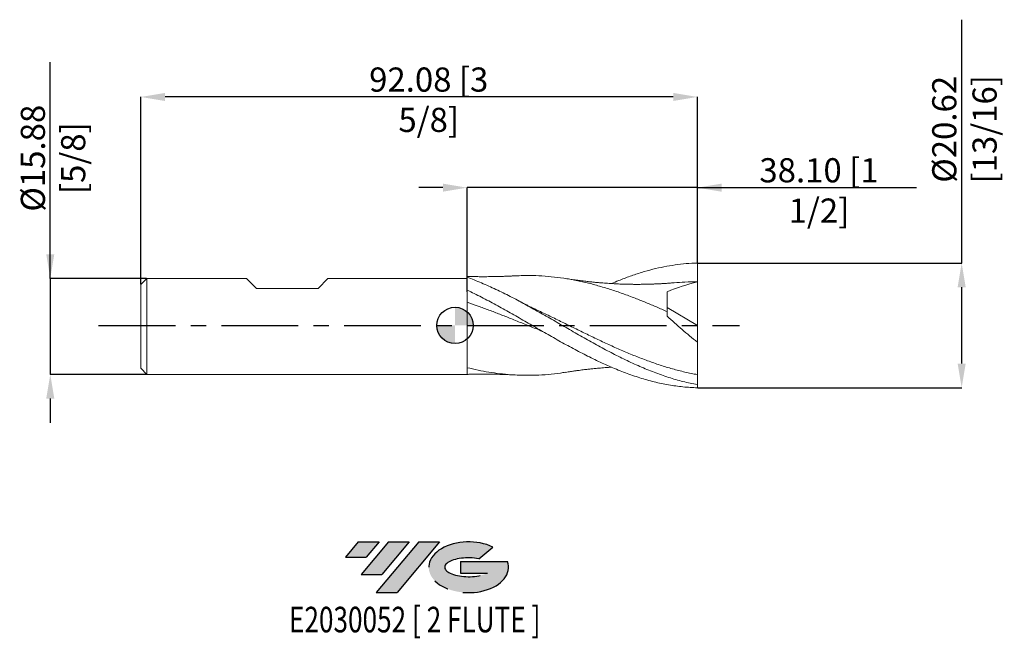
# Model space of a CAD drawing. Units: millimetres. Extents: x -72 to 91, y -52 to 51.
import ezdxf
from ezdxf.enums import TextEntityAlignment as Align

# ---------------------------------------------------------------- set-up
doc = ezdxf.new("R2010")
doc.units = ezdxf.units.MM
doc.header["$PDSIZE"] = -1
doc.linetypes.add('CENTERX2', pattern=[20.319999999999997, 12.7, -2.54, 2.54, -2.54])
for name, color, linetype in [('FORMAT', 2, 'Continuous'), ('중심선', 1, 'CENTERX2'), ('해칭선', 100, 'Continuous')]:
    doc.layers.add(name, color=color, linetype=linetype)
doc.layers.add('외형선', color=4, linetype='Continuous', lineweight=30)
doc.layers.add('치수문자_일반주서', color=7, linetype='Continuous', lineweight=15)
doc.styles.add('SLDTEXTSTYLE0', font='TXT', dxfattribs={"width": 0.75})
doc.dimstyles.new('SLDDIMSTYLE2', dxfattribs={"dimtxt": 3.5, "dimasz": 3.302, "dimexe": 0, "dimexo": 0.0625, "dimgap": 0.875, "dimtad": 1, "dimrnd": 1e-09, "dimzin": 4, "dimdsep": 46, "dimtxsty": 'SLDTEXTSTYLE0', "dimsah": 1, "dimcen": 0.09, "dimadec": 0, "dimazin": 1, "dimtfac": 1, "dimtofl": 0, "dimtmove": 0, "dimatfit": 3, "dimfxl": 1, "dimfrac": 2, "dimtolj": 1, "dimtzin": 12, "dimarcsym": 0})

# ---------------------------------------------------------------- blocks, each defined once
blk = doc.blocks.new('블럭10')
at = {"layer": '중심선'}
for p, q in [((2.268634060543552, 16.24717430164393), (0.1404042013395286, 13.71084872107135)), ((2.268634060543552, 16.24717430164393), (5.714909304380834, 16.24717430164393)), ((7.28139805157953, 16.24717430164393), (2.750260043222114, 10.84717430164391)), ((5.714909304380834, 16.24717430164393), (3.58671253028996, 13.71088815037384)), ((12.29416204261559, 16.24717430164393), (5.245725140726316, 7.84717430164391)), ((10.72767329541681, 16.24717430164393), (6.196535287059397, 10.84717430164391)), ((7.28139805157953, 16.24717430164393), (10.72767329541681, 16.24717430164393)), ((15.74043728645272, 16.24717430164393), (8.692000384563599, 7.84717430164391)), ((12.29416204261559, 16.24717430164393), (15.74043728645272, 16.24717430164393)), ((22.22332737316547, 13.45928029700563), (24.52862924686651, 15.39360700705356)), ((0.1404042013395286, 13.71084872107135), (3.58671253028996, 13.71088815037384)), ((19.22039502424796, 13.00717430171391), (19.22036997980202, 11.08717430171403)), ((19.22039502424796, 13.00717430171391), (26.96566020931264, 13.00717430171391)), ((2.750260043222114, 10.84717430164391), (6.196535287059397, 10.84717430164391)), ((19.22036997980202, 11.08717430171403), (23.66174974927406, 11.08717430171406)), ((5.245725140726316, 7.84717430164391), (8.692000384563599, 7.84717430164391))]:
    blk.add_line(p, q, dxfattribs=at)
for centre, major_axis, ratio, start_param, end_param in [((20.54032771741204, 12.0471743016438), (6.600054785286829, -1.261213355974178e-13), 0.636358354079598, 0.9219305317359503, 6.513795318482858), ((20.54032771746488, 12.04717430159265), (3.960054785062283, 1.540847449632565e-10), 0.3939339440162632, 1.131841032648279, 5.62031148352944)]:
    blk.add_ellipse(centre, major_axis=major_axis, ratio=ratio, start_param=start_param, end_param=end_param, dxfattribs=at)
at = {"layer": 'FORMAT', "color": 2, "style": 'SLDTEXTSTYLE0', "width": 0.75}
blk.add_attdef('AUTOATTR0', text='', height=4.233333333333333, dxfattribs=at).set_placement((4.408487351596664, -0.0412997538344756), align=Align.BOTTOM_LEFT)
blk = doc.blocks.new('_D')
at = {"layer": 'Defpoints', "color": 0}
for p in [(-50.97499999999999, 7.781826873210862), (-66.97499999999997, -8.093173126789196), (-50.97499999999999, -8.093173126789136)]:
    blk.add_point(p, dxfattribs=at)
at = {"layer": '치수문자_일반주서', "color": 0, "lineweight": -2}
for p, q in [((-66.97500000000001, 7.781826873210804), (-66.97500000000014, 43.5318268732108)), ((-66.97500000000002, 11.7818268732108), (-66.97500000000004, 15.7818268732108)), ((-51.03749999999999, 7.781826873210862), (-66.97500000000001, 7.781826873210804)), ((-66.97500000000001, 7.781826873210804), (-66.97499999999995, -8.0931731267892)), ((-51.03749999999999, -8.093173126789136), (-66.97499999999995, -8.0931731267892)), ((-66.97499999999994, -12.0931731267892), (-66.97499999999992, -16.0931731267892))]:
    blk.add_line(p, q, dxfattribs=at)
at = {"layer": '치수문자_일반주서', "color": 0}
for points in [[(-67.6416666666667, 11.7818268732108), (-66.30833333333335, 11.78182687321081), (-66.97500000000001, 7.781826873210804)], [(-66.30833333333327, -12.0931731267892), (-67.64166666666661, -12.0931731267892), (-66.97499999999995, -8.0931731267892)]]:
    blk.add_solid(points, dxfattribs=at)
at = {"layer": '치수문자_일반주서', "color": 0, "insert": (-71.85000000000008, 27.65682687321079), "char_height": 4, "attachment_point": 2, "rotation": 90.0000000000002, "style": 'SLDTEXTSTYLE0'}
blk.add_mtext('\\A1;%%c15.88 [5/8]', dxfattribs=at)
blk = doc.blocks.new('_D_1')
at = {"layer": 'Defpoints', "color": 0}
for p in [(2, 22.78182687321087), (40.1, 10.31002874965089), (2, 5.472849324069392)]:
    blk.add_point(p, dxfattribs=at)
at = {"layer": '치수문자_일반주서', "color": 0, "lineweight": -2}
for p, q in [((-2, 22.78182687321087), (-6, 22.78182687321087)), ((2, 5.535349324069392), (2, 22.78182687321087)), ((40.1, 22.78182687321087), (2, 22.78182687321087)), ((40.1, 10.37252874965089), (40.1, 22.78182687321087)), ((40.1, 22.78182687321087), (76.35, 22.78182687321087)), ((44.1, 22.78182687321087), (48.1, 22.78182687321087))]:
    blk.add_line(p, q, dxfattribs=at)
at = {"layer": '치수문자_일반주서', "color": 0}
for points in [[(-2, 22.1151602065442), (-2, 23.44849353987754), (2, 22.78182687321087)], [(44.1, 23.44849353987754), (44.1, 22.1151602065442), (40.1, 22.78182687321087)]]:
    blk.add_solid(points, dxfattribs=at)
at = {"layer": '치수문자_일반주서', "color": 0, "insert": (60.225, 27.65682687321087), "char_height": 4, "attachment_point": 2, "style": 'SLDTEXTSTYLE0'}
blk.add_mtext('\\A1;38.10 [1 1/2]', dxfattribs=at)
blk = doc.blocks.new('_D_2')
at = {"layer": 'Defpoints', "color": 0}
for p in [(-51.97500000000001, 37.78182687321087), (40.1, 10.31002874965089), (-51.97500000000001, 6.781826873210859)]:
    blk.add_point(p, dxfattribs=at)
at = {"layer": '치수문자_일반주서', "color": 0, "lineweight": -2}
for p, q in [((-51.97500000000001, 6.844326873210859), (-51.975, 37.78182687321087)), ((36.10000000000001, 37.78182687321087), (-47.975, 37.78182687321087)), ((40.1, 10.37252874965089), (40.10000000000001, 37.78182687321087))]:
    blk.add_line(p, q, dxfattribs=at)
at = {"layer": '치수문자_일반주서', "color": 0}
for points in [[(-47.975, 38.44849353987753), (-47.975, 37.1151602065442), (-51.975, 37.78182687321087)], [(36.10000000000001, 37.1151602065442), (36.10000000000001, 38.44849353987753), (40.10000000000001, 37.78182687321087)]]:
    blk.add_solid(points, dxfattribs=at)
at = {"layer": '치수문자_일반주서', "color": 0, "insert": (-4.350000000000004, 42.65682687321087), "char_height": 4, "attachment_point": 2, "style": 'SLDTEXTSTYLE0'}
blk.add_mtext('\\A1;92.08 [3 5/8]', dxfattribs=at)
blk = doc.blocks.new('_D_3')
at = {"layer": 'Defpoints', "color": 0}
for p in [(40.1, 10.31002874965089), (83.83738343029847, 10.31002874965105), (40.1, -10.31002874965089)]:
    blk.add_point(p, dxfattribs=at)
at = {"layer": '치수문자_일반주서', "color": 0, "lineweight": -2}
for p, q in [((83.83738343029847, 10.31002874965105), (83.83738343029835, 50.56002874965105)), ((40.1625, 10.31002874965089), (83.83738343029847, 10.31002874965105)), ((83.83738343029853, -6.310028749650726), (83.83738343029849, 6.310028749651053)), ((40.1625, -10.31002874965089), (83.83738343029854, -10.31002874965073))]:
    blk.add_line(p, q, dxfattribs=at)
at = {"layer": '치수문자_일반주서', "color": 0}
for points in [[(84.50405009696516, 6.310028749651056), (83.17071676363182, 6.310028749651051), (83.83738343029847, 10.31002874965105)], [(83.17071676363186, -6.310028749650729), (84.5040500969652, -6.310028749650724), (83.83738343029854, -10.31002874965073)]]:
    blk.add_solid(points, dxfattribs=at)
at = {"layer": '치수문자_일반주서', "color": 0, "insert": (78.9623834302984, 32.43502874965104), "char_height": 4, "attachment_point": 2, "rotation": 90.0000000000002, "style": 'SLDTEXTSTYLE0'}
blk.add_mtext('\\A1;%%c20.62 [13/16]', dxfattribs=at)
blk = doc.blocks.new('SW_DOWELSYMBOL_0')
at = {"linetype": 'Continuous', "lineweight": 0}
h = blk.add_hatch(color=0, dxfattribs=at)
edge = h.paths.add_edge_path(flags=0)
edge.add_arc((0, 0), 3.000000000000001, 0, 90)
edge.add_line((0, 3.000000000000001), (0, 0))
edge.add_line((0, 0), (3.000000000000001, 0))
h = blk.add_hatch(color=0, dxfattribs=at)
edge = h.paths.add_edge_path(flags=0)
edge.add_arc((0, 0), 3.000000000000001, 180, 270.0000000000007)
edge.add_line((0, -3.000000000000001), (0, 0))
edge.add_line((0, 0), (-3.000000000000001, 0))
at = {"layer": '해칭선', "color": 0}
blk.add_circle((0, 0), 3.000000000000001, dxfattribs=at)

msp = doc.modelspace()

# ---------------------------------------------------------------- hatches: boundary and pattern name
at = {"layer": '중심선'}
for points in [[(-12.57536362774436, -35.8), (-16.02163887158164, -35.8), (-18.14986873078566, -38.3363255805726), (-14.70356040183523, -38.33628615127011)], [(-7.562599636708377, -35.8), (-11.00887488054566, -35.8), (-15.54001288890308, -41.20000000000002), (-12.09373764506579, -41.20000000000002)], [(-2.549835645672511, -35.8), (-5.996110889509627, -35.8), (-13.04454779139888, -44.20000000000002), (-9.598272547561592, -44.20000000000002)]]:
    msp.add_hatch(color=256, dxfattribs=at).paths.add_polyline_path(points, flags=0)
h = msp.add_hatch(color=256, dxfattribs=at)
edge = h.paths.add_edge_path(flags=0)
edge.add_ellipse((2.250054785339689, -40.00000000005127), major_axis=(3.960054785062284, 1.540882976769353e-10), ratio=0.3939339440162627, start_angle=39.99803423149177, end_angle=342.90460819391564, ccw=False)
edge.add_line((3.933054441040285, -38.5878940046383), (6.238356314741321, -36.65356729459035))
edge.add_ellipse((2.250054785286842, -40.00000000000015), major_axis=(6.600054785286829, -1.27897692436818e-13), ratio=0.636358354079598, start_angle=39.99873849337429, end_angle=368.4976242363724)
edge.add_line((8.67538727718745, -39.03999999993002), (0.9301220921227635, -39.03999999993002))
edge.add_line((0.9301220921227644, -39.03999999993002), (0.9300970476768304, -40.95999999992991))
edge.add_line((0.9300970476768304, -40.95999999992991), (5.371476817148868, -40.95999999992988))

# ---------------------------------------------------------------- linework, layer by layer
at = {"color": 1, "linetype": 'Continuous', "lineweight": 15}
for p, q in [((40.1, 3.7e-15), (40.1, 7.223125000000001)), ((35.1, 2.93771943529659), (40.1, 3.7e-15)), ((40.1, 3.7e-15), (40.1, -2.757613149343395)), ((40.09999999999972, -9.791883594386672), (40.1, -8.141207552949535)), ((40.1, -10.31002874965089), (40.09999999999909, -9.791883594386647))]:
    msp.add_line(p, q, dxfattribs=at)
for points, knots in [([(25.9107602266276, 6.916574009262244), (26.30448727294256, 7.0855431476528), (27.32384163119643, 7.52300211634918), (28.96829871421433, 8.139869971142865), (30.84585677368614, 8.76544224248294), (32.71258144986629, 9.28760977476388), (34.56743139926461, 9.708747580586504), (36.41212459539889, 10.02058872146416), (38.25582450998653, 10.23463975067517), (39.48507352874616, 10.28489085395574), (40.1, 10.31002874965088)], [0, 0, 0, 0, 0.0832221784797782, 0.2154611707037292, 0.3477912047960471, 0.4801835036981708, 0.6100378924947886, 0.7401359767285804, 0.870004153432341, 0.9999999999999999, 0.9999999999999999, 0.9999999999999999, 0.9999999999999999]), ([(40.1, 7.223124999999999), (40.1, 7.660972849930467), (40.1, 8.169792600622568), (40.1, 9.237295067164826), (40.1, 9.793251515676442), (40.1, 10.31002874965089)], [0, 0, 0, 0, 0.5, 0.5, 1, 1, 1, 1]), ([(9.954930396881263, 8.199679895899344), (9.876592303111511, 8.19526062546489), (9.72895207431684, 8.186931828239292), (9.4831891206134, 8.172349725909214), (9.200303153384493, 8.157589798358615), (8.875546220441741, 8.145214639592147), (8.52933024100906, 8.132804166180964), (8.179959838356261, 8.12028838035372), (7.835512259110032, 8.108734586759759), (7.392655371691821, 8.095146004658453), (6.876478850018562, 8.08212112271864), (6.365856664766061, 8.072334426226853), (5.919658434512166, 8.065814175013017), (5.499611646980219, 8.061320388012327), (5.016463823171116, 8.058454786372302), (4.508380018211899, 8.058150125303673), (4.021511190748356, 8.060406637702215), (3.563373568737531, 8.064715225343267), (3.095320435342352, 8.071293025172444), (2.574465001357176, 8.081000273501012), (2.200667396445552, 8.090720853469517), (1.999999999999993, 8.095939194755257)], [0, 0, 0, 0, 0.0388409132946397, 0.0732016960007876, 0.1043097150246799, 0.1473010657400496, 0.1903517255610615, 0.2329439004853207, 0.2751915755005354, 0.316652985862022, 0.395492187605847, 0.4679273225233676, 0.5100849411335359, 0.5615523016295223, 0.6244770038309817, 0.6899734720536694, 0.7507684149225966, 0.8058330679205551, 0.8606742859849782, 0.9252051700654339, 1, 1, 1, 1]), ([(35.09999999999999, 2.279221589113958), (34.51302503054595, 2.53795754563089), (33.33793534467608, 3.055931854057557), (31.57499690434703, 3.795023520145139), (29.71417495767519, 4.540891738327709), (27.75455043847139, 5.270714217318425), (25.69699343491489, 5.968353765679998), (23.63980099392599, 6.587508496543168), (21.58188335333704, 7.118356580554274), (19.52435823626926, 7.555644579957371), (17.46716529013732, 7.892791305830222), (15.40920204324882, 8.126072995537868), (13.35173629861761, 8.247784888831859), (11.53397070297693, 8.273097229719493), (10.40144406842476, 8.21155586251934), (9.95441542607659, 8.1872643774554)], [0, 0, 0, 0, 0.0700449150569138, 0.140225838433226, 0.2102566656119422, 0.2921322937925329, 0.3739648216926886, 0.4557292804725722, 0.5376131060038436, 0.6194356414096559, 0.7012023974270704, 0.7830929403706529, 0.8649062452199251, 0.9466760639912606, 1, 1, 1, 1]), ([(40.09999999999999, -9.791883594386665), (39.30924672675263, -9.647499011918278), (38.51157341747686, -9.473668286150215), (37.32053458240125, -9.172034778214222), (36.92556355620671, -9.064813571846127), (36.132564303618, -8.836867118212567), (35.73483509955356, -8.716152276279509), (34.54192423952325, -8.3349317466892), (33.75154983656017, -8.055888893379894), (32.16257644606306, -7.45089959027309), (31.36692293364685, -7.125240025454453), (29.7835810099023, -6.434906512446264), (28.98572731317387, -6.068731727698466), (27.79553568300547, -5.49517652551799), (27.40069090403001, -5.300096673421793), (26.60705348349888, -4.901744894404659), (26.20919013172856, -4.698617516485245), (25.01643608830692, -4.079387983907377), (24.22643101064565, -3.654173143967823), (23.03416605948587, -3.000747005301625), (22.63620242410218, -2.780453988457322), (21.84184002663191, -2.336368255381138), (21.44656430447015, -2.112789706324262), (20.25783578377743, -1.437326857081494), (19.45990737074088, -0.9803901641624029), (18.27071857223387, -0.2941277295216003), (17.87564283420518, -0.0652412814410276), (17.08147107396232, 0.3930630573927009), (16.68352594565142, 0.6222589107424972), (15.49108546673864, 1.307688138639172), (14.70114369650239, 1.761163204772497), (13.50850037073316, 2.433026309482442), (13.11059683420224, 2.655409554180624), (12.31672575196578, 3.095559579109236), (11.92182874393791, 3.313134398926059), (10.73203313327517, 3.958969001331459), (9.934135708203552, 4.37988814238578), (8.350094670786131, 5.191327908105185), (7.555188026345502, 5.583366736949687), (5.965894287868838, 6.332008513560475), (5.175709779466481, 6.688009688464733), (3.982844778484189, 7.191906348021179), (3.585053729628362, 7.354687799394008), (2.791777893003371, 7.668826077279032), (2.396902415626277, 7.820118472020506), (1.999999999996914, 7.965776746919691)], [0, 0, 0, 0, 0.0624999999999994, 0.0624999999999994, 0.0937499999999993, 0.0937499999999993, 0.1249999999999992, 0.1249999999999992, 0.187499999999999, 0.187499999999999, 0.2499999999999989, 0.2499999999999989, 0.3124999999999989, 0.3124999999999989, 0.3437499999999989, 0.3437499999999989, 0.3749999999999989, 0.3749999999999989, 0.4374999999999988, 0.4374999999999988, 0.4687499999999988, 0.4687499999999988, 0.4999999999999988, 0.4999999999999988, 0.562499999999999, 0.562499999999999, 0.593749999999999, 0.593749999999999, 0.624999999999999, 0.624999999999999, 0.6874999999999991, 0.6874999999999991, 0.7187499999999992, 0.7187499999999992, 0.7499999999999992, 0.7499999999999992, 0.8124999999999994, 0.8124999999999994, 0.8749999999999996, 0.8749999999999996, 0.9374999999999998, 0.9374999999999998, 0.9687499999999999, 0.9687499999999999, 1, 1, 1, 1]), ([(36.26642388488826, 7.057535314683694), (36.17566037041374, 7.049277553295672), (36.00139908153903, 7.033423075303853), (35.68521336707472, 7.003794899902349), (35.34178165662768, 6.976081209205731), (34.97028216393913, 6.951523486601789), (34.60513851948362, 6.931362586460765), (34.2605469377633, 6.911885414643566), (33.95734990214383, 6.89513569618312), (33.67634548327833, 6.880226474290812), (33.4100321105937, 6.867155384583877), (33.14452310553247, 6.85527942593454), (32.89986796918519, 6.845353385620416), (32.65432835501019, 6.836106023844871), (32.39703647378647, 6.827276067442965), (32.10482233740937, 6.818353989179281), (31.76586708549481, 6.809490702306084), (31.37932742925382, 6.801394243126225), (30.88694157510866, 6.793950493251389), (30.32930468828068, 6.789815379618726), (29.70206589807463, 6.790780056737892), (29.09910625036246, 6.796969506431346), (28.52052178418237, 6.807902859792667), (27.98957067840551, 6.822107333786797), (27.5133504946974, 6.838308360805343), (27.04530615690397, 6.857215892767204), (26.56251227646718, 6.879797668243896), (26.03923742605094, 6.908015174253348), (25.50451205821512, 6.940831335216498), (24.97745831059998, 6.977090228465669), (24.38845608372814, 7.021924355931368), (23.76146362828473, 7.07489133874384), (23.10718125562705, 7.135991503328814), (22.57703452268548, 7.189872840044811), (22.1650200805514, 7.234189279093362), (21.82691072308079, 7.271244742437567), (21.41873795411898, 7.318769916619727), (20.95882876737301, 7.37565373109183), (20.53108672599792, 7.430786917753276), (20.16491449738586, 7.479241736533084), (19.86685383628594, 7.519248862375477), (19.54329711173937, 7.563175572266749), (19.16966342820275, 7.617322325280482), (18.72539235021677, 7.684722481857617), (18.41154897221378, 7.734064694934414), (18.23969119940872, 7.761084041012732)], [0, 0, 0, 0, 0.0215201539005568, 0.0413175908536113, 0.0602682097250533, 0.0797883264102803, 0.1003069056453749, 0.1190170915217724, 0.1351254196755751, 0.1487365686249972, 0.163827968163098, 0.1782753207094344, 0.1923934959892655, 0.2055912722673929, 0.2197070291553145, 0.2351410519912211, 0.2536679250232513, 0.2754998803655209, 0.2987254417844267, 0.3346835876839046, 0.3673359464287267, 0.4020048836820491, 0.4339258114872925, 0.4625595897390549, 0.4893650174719553, 0.512340795418131, 0.5396259231037558, 0.568851785252669, 0.5984686794221827, 0.6275980894526582, 0.655578688238897, 0.6955121864895746, 0.7307518980154983, 0.7633829281761891, 0.7821597324218381, 0.8012910274592513, 0.8233153384932731, 0.8488944236700143, 0.8756285243318348, 0.8921025767235363, 0.9077678979887508, 0.9236927536850731, 0.9439121715435294, 0.9692868164326573, 1, 1, 1, 1]), ([(40.1, 7.223124999999997), (39.41384377320854, 7.215692114854937), (38.13567666229061, 7.201846187410584), (36.8577397562218, 7.099421752046192), (36.26583549647568, 7.051981648151886)], [0, 0, 0, 0, 0.5368282605070793, 1, 1, 1, 1]), ([(40.1, -10.31002874965088), (39.30924672675271, -10.29121463326051), (38.511573417477, -10.24178308836444), (37.32053458240149, -10.12250549402081), (36.92556355620698, -10.07530820700032), (36.13256430361835, -9.965982779887767), (35.73483509955393, -9.903848026114389), (34.54192423952367, -9.695584591091997), (33.75154983656066, -9.527923864838264), (32.16257644606368, -9.136728203913854), (31.36692293364754, -8.913328245852629), (29.78358100990311, -8.41602647999908), (28.98572731317474, -8.14102653914171), (27.79553568300644, -7.694388903950128), (27.40069090403104, -7.53995575515532), (26.60705348349994, -7.219661845796616), (26.20919013172967, -7.053910271973673), (25.01643608830811, -6.541465690933565), (24.22643101064691, -6.180213599437477), (23.03416605948722, -5.611446741379533), (22.63620242410357, -5.417472212490727), (21.84184002663335, -5.022048076126275), (21.44656430447163, -4.820794283479512), (20.257835783779, -4.206314873241866), (19.45990737074252, -3.78202674046709), (18.2707185722356, -3.132072529865888), (17.87564283420694, -2.913190006515522), (17.08147107396415, -2.470700226007726), (16.68352594565327, -2.247301848210531), (15.4910854667406, -1.572871446784438), (14.70114369650441, -1.118215466705659), (13.50850037073528, -0.4318167809565189), (13.11059683420439, -0.2024595116024473), (12.31672575196797, 0.2558432928325891), (11.92182874394014, 0.4845827266675376), (10.73203313327751, 1.170201537850167), (9.93413570820595, 1.626058114925194), (8.350094670788632, 2.523251496185087), (7.555188026348092, 2.966247184521731), (5.965894287871543, 3.831978484673725), (5.175709779469245, 4.253981682464268), (3.982844778487054, 4.86759269785686), (3.585053729631258, 5.068701156297841), (2.791777893006318, 5.462741117468456), (2.396902415629259, 5.6555830004985), (1.999999999999948, 5.844430702950175)], [0, 0, 0, 0, 0.0624999999999998, 0.0624999999999998, 0.0937499999999996, 0.0937499999999996, 0.1249999999999995, 0.1249999999999995, 0.1874999999999993, 0.1874999999999993, 0.2499999999999991, 0.2499999999999991, 0.3124999999999986, 0.3124999999999986, 0.3437499999999984, 0.3437499999999984, 0.3749999999999982, 0.3749999999999982, 0.4374999999999979, 0.4374999999999979, 0.4687499999999979, 0.4687499999999979, 0.4999999999999979, 0.4999999999999979, 0.5624999999999979, 0.5624999999999979, 0.5937499999999979, 0.5937499999999979, 0.6249999999999979, 0.6249999999999979, 0.6874999999999982, 0.6874999999999982, 0.7187499999999984, 0.7187499999999984, 0.7499999999999986, 0.7499999999999986, 0.812499999999999, 0.812499999999999, 0.8749999999999993, 0.8749999999999993, 0.9374999999999997, 0.9374999999999997, 0.9687499999999999, 0.9687499999999999, 1, 1, 1, 1]), ([(35.1, 2.279221589113954), (35.1, 2.930490490764), (35.10000000000002, 3.549290110444906), (35.1, 4.664673689832867), (35.10000000000002, 5.160757541772306), (35.10000000000002, 5.572296685583262)], [0, 0, 0, 0, 0.5, 0.5, 1, 1, 1, 1]), ([(14.46574690153779, -0.9816225334341885), (14.09429419134946, -0.833150109703511), (13.03746067747739, -0.4107258576235127), (11.29448524144701, 0.2972181488432414), (9.31935179263121, 1.091145583347583), (7.4272596799168, 1.841441006711719), (5.617893767038148, 2.538727776506164), (3.808458048158037, 3.212057489789233), (2.602500250360908, 3.632763403290224), (2.000000000000007, 3.842949380507397)], [0, 0, 0, 0, 0.0893909188827329, 0.2543293300059472, 0.4195286180037924, 0.5646077736006313, 0.7097341463359783, 0.8549822806210559, 1, 1, 1, 1]), ([(13.36612272396256, 2.644177558072236), (13.1642349796989, 2.739359590540139), (12.85153158413187, 2.886786790037761), (12.38752116126616, 3.112578051645168), (11.97039482667023, 3.319413466345945), (11.5481507491005, 3.533057309378252), (11.05947740289578, 3.78375777268172), (10.72308243243324, 3.96077437463237), (10.50428898747798, 4.075907107151535)], [0, 0, 0, 0, 0.2102586662788659, 0.3256690946377023, 0.4874419980610785, 0.6499293217919909, 0.7723117870709014, 1, 1, 1, 1]), ([(40.1, -8.141207552949535), (39.41382777876306, -8.005606463900968), (38.04224916572849, -7.734555628721518), (35.98511680467397, -7.195878655851159), (33.92728572603598, -6.570554669577352), (31.86961792320967, -5.856078340641521), (29.81248649260181, -5.063581108572215), (27.75458634887019, -4.205336002475664), (25.69699551616867, -3.290965410257133), (23.63985896826746, -2.331931705419233), (21.58190069572959, -1.343885008309901), (19.5243794787582, -0.3369649660475095), (17.46723715917146, 0.6746496756852426), (15.41165339250547, 1.676707414179612), (14.04205255210109, 2.324417494127119), (13.35879198523941, 2.647544308401191)], [0, 0, 0, 0, 0.0769708002164711, 0.1538556941503103, 0.2308368411567516, 0.3077969615477205, 0.3846825658936177, 0.4616726879728115, 0.5386228341562895, 0.6155098592809803, 0.6925075840779313, 0.7694484623069672, 0.8463376184865489, 0.9233415731059293, 1, 1, 1, 1]), ([(40.1, -2.757613149343399), (39.24405189114962, -2.084697382489834), (38.39928731791928, -1.390213294025299), (36.7320226342628, 0.0416936377457141), (35.90947597532531, 0.7790267086136794), (35.10000000000203, 1.5415676133407)], [0, 0, 0, 0, 0.5, 0.5, 1, 1, 1, 1]), ([(40.1, -8.141207552949528), (40.1, -7.517120520283012), (40.1, -6.728562624559874), (40.09999999999999, -4.895241407236082), (40.1, -3.852066177985706), (40.1, -2.757613149343729)], [0, 0, 0, 0, 0.5, 0.5, 1, 1, 1, 1]), ([(18.24373556002759, -7.748457568606379), (17.98518635783859, -7.792312092523336), (17.04032504990606, -7.952577305009443), (15.40919135939495, -8.121204515704711), (13.35173481648553, -8.251605423506653), (11.29454413043513, -8.266011213543528), (9.319308310136382, -8.176557733452483), (7.427278735690691, -7.997109171834083), (5.617926020319829, -7.742322635878364), (3.808413508920595, -7.41381813056628), (2.602493731789839, -7.130998064896761), (1.999999999999993, -6.9896973581485)], [0, 0, 0, 0, 0.0477560020838585, 0.1745230625681759, 0.3011705580109001, 0.4277507367394611, 0.5545259041286905, 0.6658655082070406, 0.777240407059757, 0.8887063128180194, 1, 1, 1, 1]), ([(1.999999999999993, -8.095939194755257), (2.204055768089637, -8.090638524928636), (2.583640479445598, -8.080778214460729), (3.112235851897136, -8.071004907223589), (3.588131888067712, -8.064415938626226), (4.052628538660988, -8.060183739846075), (4.541532188123697, -8.058093864754635), (5.043857653203632, -8.0585651766757), (5.517028031935699, -8.06148302004851), (5.927336083957212, -8.06592247906974), (6.353957714602031, -8.072167639996874), (6.834724348204911, -8.081297076198464), (7.412526709500802, -8.095480273766519), (7.980131445735512, -8.113185230806234), (8.509617965268383, -8.13219454965759), (8.90541716971671, -8.145898749767664), (9.23546245840631, -8.159451213098986), (9.48312621334103, -8.172338281907223), (9.728970949754121, -8.18693526203214), (9.87659884650806, -8.195261815830335), (9.954930396881263, -8.199679895899347)], [0, 0, 0, 0, 0.0760485980937342, 0.1414656661102269, 0.1970264826823645, 0.2533849595642904, 0.3145108361533048, 0.3791154046078525, 0.4404281041207435, 0.4906703053185743, 0.5320065258566024, 0.5992239931114101, 0.67243359241819, 0.7485667579232139, 0.8069341616036995, 0.8661162760378706, 0.8957032559371698, 0.9268074066643479, 0.9611639165910948, 1, 1, 1, 1]), ([(18.23969119940872, -7.761084041012735), (18.3967367036897, -7.736386891905433), (18.68623702026171, -7.690859753018353), (19.09892920312893, -7.627951310666687), (19.45018740292664, -7.576457510330498), (19.75422867439454, -7.534356070799847), (20.02647995768702, -7.497822822202279), (20.35434354252128, -7.45402505680183), (20.75149934191901, -7.402157517651446), (21.19626651548529, -7.345990585863428), (21.61473899231331, -7.295577955961795), (21.9817188149917, -7.254095388815591), (22.30778781541794, -7.218728724840183), (22.65054578559407, -7.182415461193291), (23.01087911961897, -7.145998790933718), (23.40250490206968, -7.108277434539337), (23.83699924913197, -7.068767622877842), (24.32200636482169, -7.027600661432041), (24.84371058584911, -6.986908929678408), (25.37797064512618, -6.948942329847621), (25.73649606467621, -6.927024944185995), (25.91034190821571, -6.916397395368653)], [0, 0, 0, 0, 0.0662468059074277, 0.122120473106782, 0.1678730768958872, 0.2043139408442708, 0.2371218528019857, 0.2714824978456254, 0.3286665224600076, 0.3878292822163943, 0.4403369013017988, 0.4889844902824561, 0.5329941770022723, 0.5777534930380442, 0.6240746397825845, 0.6725622364056021, 0.7298086345090543, 0.792591807553172, 0.8608732807631818, 0.9325386693781328, 1, 1, 1, 1])]:
    msp.add_open_spline(points, degree=3, knots=knots, dxfattribs=at)
for points in [[(40.1, 7.223125000000002), (38.41596526849705, 6.766557509173663), (36.74621092951797, 6.223096727994649), (35.09999999999999, 5.572296685583262)], [(35.1, 1.541567613331816), (35.1, 1.790034597079982), (35.1, 2.036158352876969), (35.1, 2.279221589113959)]]:
    msp.add_open_spline(points, degree=3, dxfattribs=at)
at = {"layer": '외형선', "linetype": 'Continuous', "lineweight": 15}
for p, q in [((-50.97499999999999, 7.781826873210859), (-51.97500000000001, 6.781826873210859)), ((-51.97500000000001, 6.781826873210859), (-51.97500000000001, -7.093173126789134)), ((-50.97499999999999, 7.781826873210859), (-50.97499999999999, -8.09317312678914)), ((-34.509325, 7.781826873210862), (-50.97499999999999, 7.781826873210862)), ((-32.85832500000001, 6.130826873210923), (-34.50932499999999, 7.781826873210834)), ((-22.67292500000012, 6.130826873210923), (-21.02192500000011, 7.781826873210834)), ((1.999999999999999, 7.781826873210866), (-21.02192500000008, 7.781826873210864)), ((2, 5.844430702950148), (2, 7.965776746910479)), ((2, 7.168339504663416), (2, 6.038402612505923)), ((-32.85832500000001, 6.130826873210824), (-22.67292500000001, 6.130826873210824)), ((-51.97500000000001, -7.093173126789134), (-50.97499999999999, -8.093173126789136)), ((-50.97499999999999, -8.09317312678914), (2.000000000000004, -8.093173126789136)), ((1.999999999999996, -8.085986176859222), (1.999999999999993, -8.095939194755257))]:
    msp.add_line(p, q, dxfattribs=at)
for points, knots in [([(1.999999999999996, 8.086124638702323), (1.999999999999996, 8.08833472332984), (1.999999999999996, 8.09624221562336), (1.999999999999998, 8.061606817002282), (1.999999999999996, 8.004275855965489), (1.999999999999996, 7.998561030514098)], [0, 0, 0, 0, 0.2588437345625993, 0.9261205705855923, 0.9999999999999999, 0.9999999999999999, 0.9999999999999999, 0.9999999999999999]), ([(2, 6.038402612505921), (2, 5.805489975018901), (2, 5.498887145757946), (2, 4.802736685980761), (2, 4.415377055327449), (2, 4.03369368430822)], [0, 0, 0, 0, 0.5000000000000002, 0.5000000000000002, 1, 1, 1, 1]), ([(2, 6.038402612505921), (2, 5.805489975018897), (2, 5.498887145757946), (2, 4.802736685980754), (2, 4.415377055327449), (2, 4.03369368430822)], [0, 0, 0, 0, 0.5, 0.5, 1, 1, 1, 1]), ([(2, 5.844430702950151), (2, 5.681449207129766), (2, 5.412218515696173), (2, 4.715232191859107), (2, 4.289943811049479), (2, 3.8429493805074)], [0, 0, 0, 0, 0.5, 0.5, 1, 1, 1, 1]), ([(2, 4.03369368430822), (2, 3.469532198505364), (2, 2.835812361049006), (2, 1.472287248757199), (2, 0.7429579928616565), (2, -0.7429579928616459), (2, -1.498752964528707), (2, -2.963121005153775), (2, -3.671076415837808), (2, -4.326885611928303)], [0, 0, 0, 0, 0.2500000000000001, 0.2500000000000001, 0.5000000000000002, 0.5000000000000002, 0.7500000000000001, 0.7500000000000001, 1, 1, 1, 1]), ([(2, 4.033693684308217), (2, 3.469532198505364), (2, 2.835812361049003), (2, 1.472287248757196), (2, 0.7429579928616494), (2, -0.7429579928616494), (2, -1.498752964528711), (2, -2.963121005153779), (2, -3.671076415837808), (2, -4.326885611928303)], [0, 0, 0, 0, 0.25, 0.25, 0.5, 0.5, 0.75, 0.75, 1, 1, 1, 1]), ([(2, 3.842949380507399), (2, 2.983182938993095), (2, 2.057760388999146), (2, 0.1493513186933814), (2, -0.8328193863866739), (2, -2.758093029076469), (2, -3.70017010039712), (2, -5.455809471567406), (2, -6.26877052947079), (2, -6.989697358148499)], [0, 0, 0, 0, 0.25, 0.25, 0.4999999999999999, 0.4999999999999999, 0.75, 0.75, 1, 1, 1, 1]), ([(2, -4.326885611928303), (2, -4.541309288887339), (2, -4.970156642805414), (2, -5.58213577903935), (2, -6.026358914284037), (2, -6.319911825680206), (2, -6.513745062460075), (2, -6.623420480204049), (2, -6.589667209417174), (2, -6.584104389334074)], [0, 0, 0, 0, 0.15266884771503, 0.3053376954300597, 0.5286179486179072, 0.6436004399011238, 0.7585829311843406, 0.9602124568226299, 1, 1, 1, 1]), ([(2, -4.326885611928303), (2, -4.541309258269075), (2, -4.97015655095062), (1.999999999999987, -5.582136217265335), (1.999999999999987, -6.026356935349474), (1.999999999999987, -6.319915340745601), (1.999999999999987, -6.513727421018365), (2, -6.623395290538387), (1.999999999999987, -6.589730295885419), (1.999999999999987, -6.584221554973427)], [0, 0, 0, 0, 0.152720611185259, 0.3054412223705178, 0.528797180333187, 0.6438186572565883, 0.7588401341799896, 0.9605380237582963, 1, 1, 1, 1]), ([(2, -6.600132117204114), (2, -6.717682744484103), (1.999999999999987, -6.977577673397496), (1.999999999999987, -7.265418265846185), (2, -7.435834832374399), (2, -7.479685758231623)], [0, 0, 0, 0, 0.3801611154143867, 0.8405054771075369, 1, 1, 1, 1]), ([(2, -6.600132117204114), (2, -6.647161755997489), (1.999999999999987, -6.765950943758986), (2, -6.949912057782756), (1.999999999999987, -7.152462123547343), (1.999999999999987, -7.328773306721233), (2, -7.435869177912634), (2, -7.479685758231613)], [0, 0, 0, 0, 0.1507779048362684, 0.3808403659354424, 0.6106350219769504, 0.8406974830761241, 0.9999999999999999, 0.9999999999999999, 0.9999999999999999, 0.9999999999999999]), ([(2, -6.989697358148502), (2, -7.107218578448376), (2, -7.342429895088117), (1.999999999999996, -7.618770078482141), (1.999999999999995, -7.845473331702398), (1.999999999999996, -8.00321092217633), (1.999999999999996, -8.089522556768244), (1.999999999999996, -8.086968251716094), (1.999999999999996, -8.085986176859222)], [0, 0, 0, 0, 0.1698848887169216, 0.3400138991949014, 0.509898787911823, 0.6966297566748, 0.883360725437777, 1, 1, 1, 1])]:
    msp.add_open_spline(points, degree=3, knots=knots, dxfattribs=at)
at = {"layer": '중심선', "color": 1}
msp.add_line((-58.97500000000001, -6.2e-15), (47.10000000000002, 6.2e-15), dxfattribs=at)
at = {"layer": '해칭선'}
msp.add_circle((0, 0), 2.999999999999993, dxfattribs=at)

# ---------------------------------------------------------------- block references
at = {"color": 7, "linetype": 'Continuous'}
ref = msp.add_blockref('블럭10', (-18.2902729321252, -52.04717430164393), dxfattribs=at)
ref.add_attrib('AUTOATTR0', 'E2030052 [ 2 FLUTE ]', dxfattribs={"layer": 'FORMAT', "color": 2, "height": 4.233333333333333, "style": 'SLDTEXTSTYLE0', "width": 0.75}).set_placement((-27.47156822086648, -52.08847405547841), align=Align.BOTTOM_LEFT)
at = {"layer": '해칭선'}
msp.add_blockref('SW_DOWELSYMBOL_0', (0, 0), dxfattribs=at)

# ---------------------------------------------------------------- dimensions: what is measured, and where the dimension line sits
at = {"layer": '치수문자_일반주서'}
for base, p1, p2, picture, middle in [((83.83738343029847, 10.31002874965105), (40.1, -10.31002874965089), (40.1, 10.31002874965089), '_D_3', (83.8373834302984, 32.43502874965105)), ((-66.97499999999995, -8.0931731267892), (-50.97499999999999, 7.781826873210862), (-50.97499999999999, -8.093173126789136), '_D', (-66.97500000000008, 27.6568268732108))]:
    dim = msp.add_linear_dim(base=base, p1=p1, p2=p2, angle=90.0000000000002, text='%%c<>', dimstyle='SLDDIMSTYLE2', override={"dimtxt": 4, "dimasz": 4}, dxfattribs=at)
    dim.commit()
    dim.dimension.update_dxf_attribs({"geometry": picture, "text_midpoint": middle, "dimtype": 160})
dim = msp.add_linear_dim(base=(-51.975, 37.78182687321087), p1=(40.1, 10.31002874965089), p2=(-51.97500000000001, 6.781826873210859), angle=8e-15, dimstyle='SLDDIMSTYLE2', override={"dimtxt": 4, "dimasz": 4}, dxfattribs=at)
dim.commit()
dim.dimension.update_dxf_attribs({"geometry": '_D_2', "text_midpoint": (-4.350000000000004, 37.78182687321087), "dimtype": 160})
dim = msp.add_linear_dim(base=(2, 22.78182687321087), p1=(40.1, 10.31002874965089), p2=(2, 5.472849324069392), dimstyle='SLDDIMSTYLE2', override={"dimtxt": 4, "dimasz": 4}, dxfattribs=at)
dim.commit()
dim.dimension.update_dxf_attribs({"geometry": '_D_1', "text_midpoint": (60.225, 22.78182687321087), "dimtype": 160})

doc.saveas('drawing.dxf')
